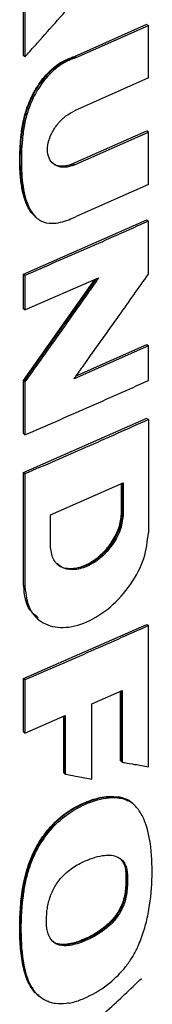
# Model space of a CAD drawing. Extents: x 0.4 to 10.6, y 0.4 to 8.1.
# Drawn here: x 3.1 to 3.1, y 5.5 to 5.7 of the extents above; entities that cross this region are included whole.
import ezdxf

# ---------------------------------------------------------------- set-up
doc = ezdxf.new("R2010")
doc.units = 0
doc.linetypes.add('SLD-SOLID', pattern=[0])
doc.layers.get('0').update_dxf_attribs({"linetype": 'CONTINUOUS'})

msp = doc.modelspace()

# ---------------------------------------------------------------- linework, layer by layer
at = {"color": 7, "linetype": 'SLD-SOLID'}
for p, q in [((3.10647, 5.66568), (3.10647, 5.67381)), ((3.10669, 5.67362), (3.10669, 5.66549)), ((3.11374, 5.66556), (3.124, 5.67011)), ((3.11397, 5.66538), (3.12423, 5.66993)), ((3.12407, 5.67005), (3.124, 5.67011)), ((3.12407, 5.67005), (3.12423, 5.66993)), ((3.12423, 5.66249), (3.12423, 5.66993)), ((3.10654, 5.66562), (3.10647, 5.66568)), ((3.10654, 5.66562), (3.10669, 5.66549)), ((3.11374, 5.66556), (3.11382, 5.6655)), ((3.11397, 5.66538), (3.11382, 5.6655)), ((3.12423, 5.66249), (3.11374, 5.65783)), ((3.11351, 5.65035), (3.124, 5.655)), ((3.11374, 5.65017), (3.12423, 5.65482)), ((3.12407, 5.65494), (3.124, 5.655)), ((3.12423, 5.65482), (3.12407, 5.65494)), ((3.12423, 5.64737), (3.12423, 5.65482)), ((3.11351, 5.65035), (3.11359, 5.65029)), ((3.11374, 5.65017), (3.11359, 5.65029)), ((3.12423, 5.64737), (3.11397, 5.64282)), ((3.10647, 5.63465), (3.124, 5.64236)), ((3.10828, 5.64268), (3.10843, 5.64256)), ((3.12407, 5.64229), (3.124, 5.64236)), ((3.12407, 5.64229), (3.12423, 5.64217)), ((3.12423, 5.63464), (3.12423, 5.64217)), ((3.10647, 5.62974), (3.10647, 5.63465)), ((3.10669, 5.63447), (3.10647, 5.63465)), ((3.10647, 5.61956), (3.11663, 5.63388)), ((3.10669, 5.63447), (3.10669, 5.62956)), ((3.10669, 5.62956), (3.11716, 5.63411)), ((3.10669, 5.62956), (3.10647, 5.62974)), ((3.12423, 5.62448), (3.11368, 5.61981)), ((3.11398, 5.62023), (3.124, 5.62467)), ((3.12407, 5.62461), (3.124, 5.62467)), ((3.12407, 5.62461), (3.12423, 5.62448)), ((3.12423, 5.61955), (3.12423, 5.62448)), ((3.10647, 5.61204), (3.10647, 5.61956)), ((3.10654, 5.6195), (3.10647, 5.61956)), ((3.10654, 5.6195), (3.10669, 5.61937)), ((3.10669, 5.61937), (3.10669, 5.61185)), ((3.10647, 5.60649), (3.124, 5.61419)), ((3.12407, 5.61413), (3.124, 5.61419)), ((3.12407, 5.61413), (3.12423, 5.614)), ((3.12423, 5.614), (3.12423, 5.59795)), ((3.10647, 5.61204), (3.10669, 5.61185)), ((3.10647, 5.59044), (3.10647, 5.60649)), ((3.10669, 5.6063), (3.10647, 5.60649)), ((3.10669, 5.6063), (3.10669, 5.59025)), ((3.11031, 5.60047), (3.12066, 5.60502)), ((3.12043, 5.60082), (3.12043, 5.60492)), ((3.12051, 5.60495), (3.12051, 5.60076)), ((3.12066, 5.60502), (3.12066, 5.60064)), ((3.11031, 5.59609), (3.11031, 5.60047)), ((3.12051, 5.60076), (3.12043, 5.60082)), ((3.12066, 5.60064), (3.12051, 5.60076)), ((3.10654, 5.59037), (3.10647, 5.59044)), ((3.10669, 5.59025), (3.10654, 5.59037)), ((3.10845, 5.58575), (3.1086, 5.58563)), ((3.10647, 5.57724), (3.124, 5.58494)), ((3.12407, 5.58488), (3.124, 5.58494)), ((3.12407, 5.58488), (3.12423, 5.58476)), ((3.12423, 5.56473), (3.12423, 5.58476)), ((3.10647, 5.5697), (3.10647, 5.57724)), ((3.10669, 5.57705), (3.10647, 5.57724)), ((3.10669, 5.57705), (3.10669, 5.56952)), ((3.11621, 5.57365), (3.1205, 5.57555)), ((3.12027, 5.56557), (3.12027, 5.57545)), ((3.12034, 5.57548), (3.12034, 5.56551)), ((3.1205, 5.57555), (3.1205, 5.56539)), ((3.11621, 5.56298), (3.11621, 5.57365)), ((3.10669, 5.56952), (3.11243, 5.57199)), ((3.1122, 5.56388), (3.1122, 5.5719)), ((3.11243, 5.57199), (3.11243, 5.56369)), ((3.10669, 5.56952), (3.10647, 5.5697)), ((3.12034, 5.56551), (3.12027, 5.56557)), ((3.12034, 5.56551), (3.1205, 5.56539)), ((3.11227, 5.56381), (3.1122, 5.56388)), ((3.11227, 5.56381), (3.11243, 5.56369)), ((3.1202, 5.56038), (3.12013, 5.56044)), ((3.12036, 5.56025), (3.1202, 5.56038)), ((3.12197, 5.55952), (3.12176, 5.55969)), ((3.12201, 5.5595), (3.12185, 5.55962)), ((3.121, 5.54986), (3.12107, 5.5498)), ((3.12123, 5.54968), (3.12107, 5.5498)), ((3.10855, 5.53234), (3.10865, 5.53221)), ((3.10865, 5.53221), (3.1088, 5.53208))]:
    msp.add_line(p, q, dxfattribs=at)
at = {"color": 8, "linetype": 'SLD-SOLID'}
for p, q in [((3.11681, 5.63396), (3.10654, 5.6195)), ((3.11227, 5.57193), (3.11227, 5.56381))]:
    msp.add_line(p, q, dxfattribs=at)
at = {"color": 7, "linetype": 'SLD-SOLID'}
for points, knots in [([(3.10669, 5.66549), (3.10681, 5.66562), (3.10739, 5.66627), (3.10894, 5.66801), (3.11134, 5.6707), (3.11327, 5.67287), (3.11423, 5.67396)], [0, 0, 0, 0, 0.0462497, 0.2312487, 0.6156225, 1, 1, 1, 1]), ([(3.10825, 5.6428), (3.10808, 5.64293), (3.10768, 5.64321), (3.10726, 5.64388), (3.10687, 5.64465), (3.10658, 5.6455), (3.10635, 5.6464), (3.10619, 5.64733), (3.10607, 5.64829), (3.10599, 5.64927), (3.10594, 5.65061), (3.10596, 5.65181), (3.10603, 5.65302), (3.10608, 5.65372), (3.10617, 5.6546), (3.10629, 5.65549), (3.1065, 5.65658), (3.10679, 5.65768), (3.10721, 5.65892), (3.10782, 5.66024), (3.10859, 5.66155), (3.10942, 5.66264), (3.11025, 5.66352), (3.1111, 5.66425), (3.11226, 5.66502), (3.11315, 5.66535), (3.11374, 5.66556)], [0, 0, 0, 0, 0.031258, 0.071351, 0.111416, 0.151464, 0.191501, 0.231531, 0.271556, 0.311579, 0.351601, 0.431675, 0.451683, 0.491703, 0.511711, 0.551739, 0.591777, 0.631829, 0.671899, 0.726398, 0.776114, 0.818895, 0.857283, 0.89331, 0.92934, 1, 1, 1, 1]), ([(3.11397, 5.66538), (3.11383, 5.66533), (3.11313, 5.66511), (3.11184, 5.66448), (3.11018, 5.66313), (3.10898, 5.66162), (3.10815, 5.66024), (3.1076, 5.6591), (3.10703, 5.65763), (3.10658, 5.65585), (3.10623, 5.65314), (3.10611, 5.64985), (3.10639, 5.64679), (3.10701, 5.64461), (3.10773, 5.6432), (3.10885, 5.64209), (3.11066, 5.64171), (3.11247, 5.64216), (3.11362, 5.64266), (3.11397, 5.64282)], [0, 0, 0, 0, 0.013574, 0.068333, 0.123293, 0.181949, 0.21539, 0.248818, 0.282235, 0.342858, 0.404847, 0.525858, 0.64931, 0.706137, 0.764179, 0.826023, 0.888422, 0.966119, 1, 1, 1, 1]), ([(3.11374, 5.65017), (3.1136, 5.65011), (3.11302, 5.64987), (3.11202, 5.64974), (3.11093, 5.65005), (3.11017, 5.65082), (3.10984, 5.65195), (3.10994, 5.65328), (3.11045, 5.65468), (3.11131, 5.656), (3.11245, 5.65714), (3.11331, 5.6576), (3.11374, 5.65783)], [0, 0, 0, 0, 0.035417, 0.146479, 0.257601, 0.366315, 0.472277, 0.576152, 0.679518, 0.784042, 0.890962, 1, 1, 1, 1]), ([(3.11049, 5.6505), (3.11063, 5.6504), (3.11103, 5.65011), (3.11175, 5.64997), (3.11265, 5.65003), (3.11319, 5.65023), (3.11351, 5.65035)], [0, 0, 0, 0, 0.1761141, 0.5317544, 0.7173943, 1, 1, 1, 1]), ([(3.12423, 5.64217), (3.12278, 5.64152), (3.11988, 5.64022), (3.11404, 5.63764), (3.10963, 5.63574), (3.10669, 5.63447)], [0, 0, 0, 0, 0.250078, 0.500156, 1, 1, 1, 1]), ([(3.11716, 5.63411), (3.11706, 5.63397), (3.11655, 5.63325), (3.11443, 5.63024), (3.11105, 5.62547), (3.10806, 5.62128), (3.10669, 5.61937)], [0, 0, 0, 0, 0.029092, 0.145459, 0.610927, 1, 1, 1, 1]), ([(3.11368, 5.61981), (3.11378, 5.61995), (3.11429, 5.62066), (3.11643, 5.62365), (3.11985, 5.62845), (3.12285, 5.63269), (3.12423, 5.63464)], [0, 0, 0, 0, 0.0288872, 0.144436, 0.6066324, 1, 1, 1, 1]), ([(3.10669, 5.61185), (3.10817, 5.61248), (3.11111, 5.61375), (3.11697, 5.61631), (3.12133, 5.61826), (3.12423, 5.61955)], [0, 0, 0, 0, 0.250078, 0.500156, 1, 1, 1, 1]), ([(3.12423, 5.614), (3.12275, 5.61334), (3.11978, 5.61201), (3.11394, 5.60943), (3.10957, 5.60754), (3.10669, 5.6063)], [0, 0, 0, 0, 0.255834, 0.511667, 1, 1, 1, 1]), ([(3.12066, 5.60064), (3.12059, 5.59992), (3.12043, 5.59849), (3.11923, 5.59623), (3.11752, 5.59433), (3.1155, 5.59304), (3.11347, 5.59255), (3.11176, 5.59295), (3.11055, 5.59415), (3.11039, 5.59544), (3.11031, 5.59609)], [0, 0, 0, 0, 0.1236508, 0.2480606, 0.3736009, 0.500023, 0.6264464, 0.7519744, 0.8763625, 1, 1, 1, 1]), ([(3.12051, 5.60076), (3.12049, 5.60041), (3.12045, 5.59971), (3.12004, 5.59823), (3.11909, 5.59636), (3.11737, 5.59446), (3.11534, 5.59315), (3.11335, 5.59271), (3.11192, 5.59289), (3.11145, 5.59344), (3.11134, 5.59357)], [0, 0, 0, 0, 0.078533, 0.15737, 0.314888, 0.473817, 0.63385, 0.793884, 0.952799, 1, 1, 1, 1]), ([(3.11139, 5.59344), (3.11141, 5.59341), (3.11174, 5.59304), (3.1128, 5.59283), (3.11444, 5.59295), (3.11624, 5.59377), (3.11793, 5.59515), (3.11931, 5.59693), (3.12025, 5.59893), (3.12037, 5.60019), (3.12043, 5.60082)], [0, 0, 0, 0, 0.009476, 0.146254, 0.286419, 0.429576, 0.573952, 0.717114, 0.857126, 1, 1, 1, 1]), ([(3.10669, 5.59025), (3.10683, 5.58916), (3.1071, 5.58697), (3.10915, 5.58493), (3.11206, 5.58425), (3.1155, 5.58508), (3.11893, 5.58727), (3.12181, 5.59049), (3.12383, 5.59432), (3.1241, 5.59674), (3.12423, 5.59795)], [0, 0, 0, 0, 0.123495, 0.247923, 0.373514, 0.49994, 0.62641, 0.751962, 0.876302, 1, 1, 1, 1]), ([(3.10857, 5.58588), (3.10806, 5.5863), (3.1072, 5.58702), (3.10665, 5.5887), (3.10658, 5.58982), (3.10654, 5.59037)], [0, 0, 0, 0, 0.414511, 0.707538, 1, 1, 1, 1]), ([(3.12423, 5.58476), (3.12278, 5.58411), (3.11988, 5.58281), (3.11404, 5.58023), (3.10963, 5.57832), (3.10669, 5.57705)], [0, 0, 0, 0, 0.250078, 0.500156, 1, 1, 1, 1]), ([(3.1205, 5.56539), (3.12062, 5.56536), (3.12121, 5.56526), (3.12213, 5.5651), (3.12325, 5.5649), (3.12391, 5.56479), (3.12423, 5.56473)], [0, 0, 0, 0, 0.095351, 0.476753, 0.738376, 1, 1, 1, 1]), ([(3.11243, 5.56369), (3.11255, 5.56367), (3.11314, 5.56355), (3.11407, 5.56338), (3.11521, 5.56316), (3.11588, 5.56304), (3.11621, 5.56298)], [0, 0, 0, 0, 0.094525, 0.472625, 0.736312, 1, 1, 1, 1]), ([(3.10858, 5.5323), (3.10849, 5.53237), (3.10809, 5.53265), (3.10756, 5.53338), (3.107, 5.53443), (3.1066, 5.53562), (3.10633, 5.53688), (3.10614, 5.5382), (3.10602, 5.53956), (3.10595, 5.54094), (3.10594, 5.54234), (3.106, 5.54425), (3.10617, 5.5462), (3.10648, 5.54819), (3.10683, 5.54971), (3.10732, 5.55125), (3.10787, 5.55252), (3.10852, 5.55376), (3.10926, 5.55493), (3.11027, 5.55618), (3.11136, 5.55726), (3.11251, 5.55819), (3.11371, 5.55895), (3.11493, 5.55956), (3.11615, 5.56004), (3.11735, 5.56037), (3.11872, 5.5606), (3.1196, 5.5605), (3.12013, 5.56044)], [0, 0, 0, 0, 0.011945, 0.051725, 0.091476, 0.131195, 0.170888, 0.210565, 0.250234, 0.289902, 0.329571, 0.369239, 0.44863, 0.488311, 0.52801, 0.567738, 0.607498, 0.627343, 0.666181, 0.702358, 0.737522, 0.772677, 0.807808, 0.842916, 0.878012, 0.913108, 0.948217, 1, 1, 1, 1]), ([(3.1202, 5.56038), (3.11945, 5.56043), (3.11795, 5.56053), (3.11542, 5.55973), (3.1129, 5.55844), (3.11052, 5.55644), (3.10861, 5.55389), (3.10731, 5.55113), (3.10657, 5.54839), (3.10607, 5.54485), (3.10592, 5.54057), (3.10637, 5.5366), (3.10706, 5.53413), (3.10766, 5.53344), (3.10781, 5.53326)], [0, 0, 0, 0, 0.075956, 0.152282, 0.228399, 0.304036, 0.37943, 0.454154, 0.528757, 0.603205, 0.751811, 0.900448, 0.974902, 1, 1, 1, 1]), ([(3.11299, 5.5312), (3.11285, 5.53118), (3.11217, 5.53106), (3.11125, 5.53105), (3.1103, 5.53126), (3.10951, 5.53157), (3.1087, 5.53211), (3.10785, 5.53304), (3.10715, 5.53434), (3.10641, 5.5369), (3.10608, 5.54084), (3.10623, 5.54463), (3.1066, 5.54738), (3.10684, 5.54863), (3.10726, 5.55021), (3.10783, 5.55183), (3.10897, 5.55405), (3.11074, 5.5564), (3.11344, 5.55861), (3.11604, 5.5598), (3.11827, 5.56034), (3.11953, 5.5604), (3.12019, 5.56028), (3.12036, 5.56025)], [0, 0, 0, 0, 0.010567, 0.053075, 0.074236, 0.095395, 0.12953, 0.163645, 0.210018, 0.257652, 0.382132, 0.510122, 0.531716, 0.574944, 0.596545, 0.639859, 0.684567, 0.748963, 0.813448, 0.898245, 0.941216, 0.985557, 1, 1, 1, 1]), ([(3.11299, 5.5312), (3.11312, 5.53123), (3.11381, 5.53137), (3.11564, 5.53201), (3.11821, 5.53349), (3.12043, 5.53555), (3.12156, 5.53708), (3.12226, 5.53821), (3.12298, 5.53965), (3.12368, 5.54163), (3.12446, 5.54477), (3.12482, 5.54874), (3.12473, 5.55315), (3.1241, 5.55605), (3.12345, 5.55762), (3.12305, 5.55834), (3.12253, 5.55905), (3.12171, 5.55982), (3.12086, 5.56009), (3.12036, 5.56025)], [0, 0, 0, 0, 0.012223, 0.061293, 0.160236, 0.235575, 0.272951, 0.291579, 0.328918, 0.386569, 0.445649, 0.576498, 0.711161, 0.823896, 0.851964, 0.88004, 0.908127, 0.944721, 1, 1, 1, 1]), ([(3.12013, 5.56044), (3.12029, 5.5604), (3.12075, 5.56031), (3.1211, 5.56003), (3.12133, 5.55985)], [0, 0, 0, 0, 0.3527009, 1, 1, 1, 1]), ([(3.12184, 5.55961), (3.12183, 5.55963), (3.12144, 5.56008), (3.12081, 5.56023), (3.1202, 5.56038)], [0, 0, 0, 0, 0.026593, 1, 1, 1, 1]), ([(3.11, 5.54101), (3.10997, 5.54114), (3.10979, 5.54176), (3.1097, 5.54296), (3.10984, 5.54463), (3.11023, 5.5463), (3.111, 5.54797), (3.11226, 5.54952), (3.1136, 5.55052), (3.115, 5.55128), (3.11629, 5.5518), (3.11796, 5.55222), (3.11951, 5.55221), (3.12063, 5.55148), (3.12111, 5.55059), (3.1212, 5.54991), (3.12123, 5.54968)], [0, 0, 0, 0, 0.021754, 0.109329, 0.18692, 0.267154, 0.342129, 0.417534, 0.50878, 0.556018, 0.635632, 0.709315, 0.821086, 0.891264, 0.961412, 1, 1, 1, 1]), ([(3.12107, 5.5498), (3.12102, 5.55018), (3.12091, 5.55088), (3.12052, 5.55134), (3.12035, 5.55155)], [0, 0, 0, 0, 0.549303, 1, 1, 1, 1]), ([(3.12123, 5.54968), (3.12124, 5.54954), (3.12127, 5.54884), (3.12126, 5.54754), (3.12104, 5.54581), (3.12035, 5.54413), (3.1192, 5.54257), (3.11726, 5.54096), (3.11494, 5.5398), (3.11277, 5.53924), (3.11128, 5.5394), (3.1104, 5.54005), (3.11012, 5.54073), (3.11, 5.54101)], [0, 0, 0, 0, 0.024229, 0.121143, 0.21888, 0.298452, 0.378349, 0.480207, 0.653323, 0.77594, 0.857623, 0.939974, 1, 1, 1, 1]), ([(3.12107, 5.5498), (3.1211, 5.54909), (3.12114, 5.54768), (3.12084, 5.54572), (3.12009, 5.54412), (3.11901, 5.54263), (3.11724, 5.5412), (3.11505, 5.54006), (3.11319, 5.53947), (3.11183, 5.53943), (3.11105, 5.53959), (3.11074, 5.53989), (3.11064, 5.53998)], [0, 0, 0, 0, 0.134123, 0.269023, 0.337843, 0.407189, 0.546856, 0.687523, 0.828837, 0.899472, 0.969105, 1, 1, 1, 1]), ([(3.121, 5.54986), (3.12102, 5.54913), (3.12106, 5.54779), (3.12079, 5.54595), (3.12016, 5.54444), (3.11937, 5.54326), (3.11836, 5.54224), (3.11695, 5.54116), (3.11511, 5.54018), (3.11327, 5.53957), (3.11187, 5.53948), (3.11108, 5.5396), (3.11077, 5.53988), (3.11068, 5.53996)], [0, 0, 0, 0, 0.141031, 0.25641, 0.324033, 0.39989, 0.472886, 0.546463, 0.686268, 0.828752, 0.900993, 0.973513, 1, 1, 1, 1]), ([(3.11065, 5.52439), (3.11106, 5.52465), (3.11393, 5.52642), (3.11825, 5.52984), (3.12166, 5.53317), (3.12323, 5.5347)], [0, 0, 0, 0, 0.082826, 0.576477, 1, 1, 1, 1])]:
    msp.add_open_spline(points, degree=3, knots=knots, dxfattribs=at)
at = {"color": 8, "linetype": 'SLD-SOLID'}
for points, knots in [([(3.10831, 5.64271), (3.10798, 5.64304), (3.10727, 5.64374), (3.10667, 5.64528), (3.10614, 5.64762), (3.10596, 5.65083), (3.10614, 5.65418), (3.10664, 5.65697), (3.10735, 5.65912), (3.10845, 5.66124), (3.10995, 5.66319), (3.11184, 5.66476), (3.11315, 5.66525), (3.11382, 5.6655)], [0, 0, 0, 0, 0.067718, 0.145193, 0.222503, 0.377185, 0.531897, 0.609272, 0.686186, 0.763693, 0.841984, 0.92073, 1, 1, 1, 1]), ([(3.11359, 5.65029), (3.11309, 5.65013), (3.11211, 5.64983), (3.11105, 5.64999), (3.11071, 5.65039), (3.11063, 5.65048)], [0, 0, 0, 0, 0.439886, 0.876282, 1, 1, 1, 1])]:
    msp.add_open_spline(points, degree=3, knots=knots, dxfattribs=at)

doc.saveas('drawing.dxf')
